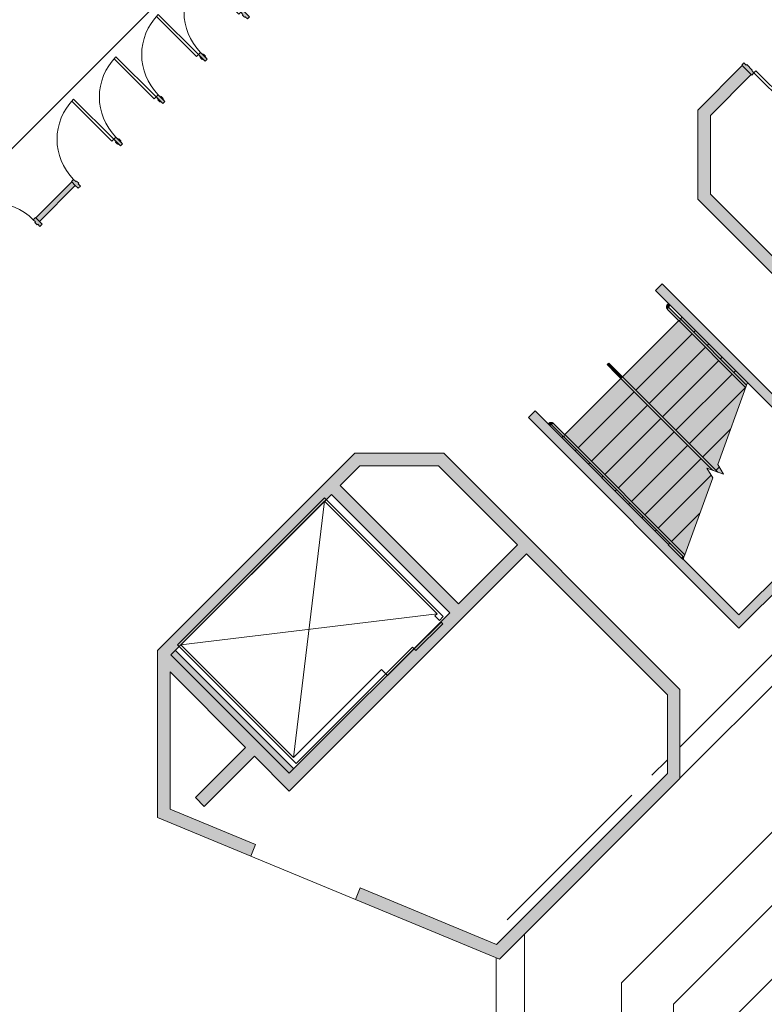
# Model space of a CAD drawing. Units: inches. Extents: x 170 to 24229, y 1099 to 7039.
# Drawn here: x 19409 to 19882, y 5363 to 5988 of the extents above; entities that cross this region are included whole.
import ezdxf

# ---------------------------------------------------------------- set-up
doc = ezdxf.new("R2010")
doc.units = ezdxf.units.IN
doc.header["$MEASUREMENT"] = 0
for name, color, linetype, lineweight in [('A-DOOR', 7, 'Continuous', 13), ('A-DOOR-FRAM', 7, 'Continuous', 13), ('A-FLOR-HRAL', 7, 'Continuous', 13), ('A-FLOR-OVHD', 7, 'Continuous', 13), ('A-GENM', 7, 'Continuous', 13)]:
    doc.layers.add(name, color=color, linetype=linetype, lineweight=lineweight)

# ---------------------------------------------------------------- blocks, each defined once
blk = doc.blocks.new('ZMM_Interior - Stud Door - Single - 3_-0_ x 7_-0_-V3-02 Floor Plan - blank')
at = {"layer": 'A-DOOR-FRAM', "lineweight": 9}
h = blk.add_hatch(color=90, dxfattribs=at)
h.paths.add_polyline_path([(20, 4.5), (18, 4.5), (18, 2.5), (17.5, 2.5), (17.5, -2.5), (18, -2.5), (18, -4.5), (20, -4.5), (20, 4)], flags=0)
h.paths.add_polyline_path([(-18, 4.5), (-20, 4.5), (-20, -4.5), (-18, -4.5), (-18, -2.5), (-17.5, -2.5), (-17.5, 2.5), (-18, 2.5)], flags=0)
at = {"layer": 'A-DOOR', "color": 254, "lineweight": 9}
for p, q in [((18, 40.5), (16.25, 40.5)), ((16.25, 40.5), (16.25, 4.5)), ((16.25, 40.5), (16.25, 4.5)), ((18, 40.5), (16.25, 40.5)), ((18, 40.5), (16.25, 40.5)), ((16.25, 40.5), (16.25, 4.5)), ((18, 40.5), (16.25, 40.5)), ((16.25, 40.5), (16.25, 4.5)), ((18, 40.5), (16.25, 40.5)), ((16.25, 40.5), (16.25, 4.5)), ((18, 4.5), (18, 40.5)), ((18, 4.5), (18, 40.5)), ((18, 4.5), (18, 40.5)), ((18, 4.5), (18, 40.5)), ((18, 4.5), (18, 40.5)), ((16.25, 4.5), (18, 4.5)), ((16.25, 4.5), (18, 4.5)), ((16.25, 4.5), (18, 4.5)), ((16.25, 4.5), (18, 4.5)), ((16.25, 4.5), (18, 4.5))]:
    blk.add_line(p, q, dxfattribs=at)
at = {"layer": 'A-DOOR', "color": 253}
for p, q in [((16.25, 40.5), (16.25, 4.5)), ((18, 4.5), (18, 40.5))]:
    blk.add_line(p, q, dxfattribs=at)
at = {"layer": 'A-DOOR', "color": 254, "lineweight": 9}
blk.add_arc((18, 4.5), 36, 90, 180, dxfattribs=at)
at = {"layer": 'A-DOOR-FRAM', "color": 253}
for p, q in [((-18, 4.5), (-20, 4.5)), ((-18, 2.5), (-18, 4.5)), ((-17.5, 2.5), (-18, 2.5)), ((-17.5, -2.5), (-17.5, 2.5)), ((18, 2.5), (17.5, 2.5)), ((17.5, 2.5), (17.5, -2.5)), ((20, 4.5), (18, 4.5)), ((18, 4.5), (18, 2.5)), ((20, 4), (20, 4.5)), ((-20, -4), (-20, -4.5)), ((-20, -4.5), (-18, -4.5)), ((-18, -4.5), (-18, -2.5)), ((-18, -2.5), (-17.5, -2.5)), ((17.5, -2.5), (18, -2.5)), ((18, -2.5), (18, -4.5)), ((18, -4.5), (20, -4.5)), ((20, -4.5), (20, -4))]:
    blk.add_line(p, q, dxfattribs=at)
blk = doc.blocks.new('Railing - 1 1_2_ Handrail-V67-02 Floor Plan - blank')
at = {"layer": 'A-FLOR-HRAL', "lineweight": 9}
for points in [[(-2.25, 11.25), (-2.22, 12.75), (-1.5, 12.72), (-1.5, 11.25), (-2.22, 11.25)], [(-0.75, 0.5), (-0.72, 10.5), (0.75, 10.5), (0.69, 0.5), (0.59, 0.5), (0.46, 0.27), (0.37, 0.15), (0.09, 0), (-0.19, 0.02), (-0.46, 0.27), (-0.65, 0.5), (-0.75, 0.5)]]:
    blk.add_hatch(color=90, dxfattribs=at).paths.add_polyline_path(points, flags=0)
h = blk.add_hatch(color=90, dxfattribs=at)
h.paths.add_polyline_path([(-1.5, 12.72), (-1.48, 12.75), (-1.43, 12.72)], flags=0)
h.paths.add_polyline_path([(-0.27, 12.33), (0.1, 12.08), (0.08, 12.06)], flags=0)
h.paths.add_polyline_path([(-0.75, 10.5), (-0.98, 11.04), (-1.39, 11.24), (-1.5, 11.28), (-1.5, 12.72), (-0.64, 12.58), (0.08, 12.06), (0.58, 11.36), (0.72, 10.5), (-0.72, 10.5), (-0.75, 10.53)], flags=0)
at = {"layer": 'A-FLOR-HRAL', "color": 254, "lineweight": 9}
for p, q in [((-1.5, 12.75), (-2.25, 12.75)), ((-2.25, 11.25), (-1.5, 11.25)), ((-0.75, 10.5), (-0.75, 0)), ((0.75, 0), (0.75, 10.5)), ((0.09, 0), (-0.09, 0))]:
    blk.add_line(p, q, dxfattribs=at)
at = {"layer": 'A-FLOR-HRAL', "color": 254, "lineweight": 9, "flags": 128}
for points in [[(0.75, 10.5), (0.75, 10.59), (0.74, 10.68), (0.73, 10.77), (0.72, 10.86), (0.71, 10.95), (0.69, 11.03), (0.66, 11.12), (0.64, 11.21), (0.61, 11.29), (0.57, 11.38), (0.54, 11.46), (0.5, 11.54), (0.45, 11.62), (0.41, 11.7), (0.36, 11.77), (0.3, 11.84), (0.25, 11.91), (0.19, 11.98), (0.13, 12.05), (0.07, 12.11), (0, 12.18), (-0.07, 12.23), (-0.14, 12.29), (-0.21, 12.34), (-0.28, 12.39), (-0.36, 12.44), (-0.44, 12.48), (-0.52, 12.53), (-0.6, 12.56), (-0.68, 12.6), (-0.77, 12.63), (-0.85, 12.66), (-0.94, 12.68), (-1.03, 12.7), (-1.12, 12.72), (-1.21, 12.73), (-1.3, 12.74), (-1.39, 12.75), (-1.48, 12.75), (-1.5, 12.75)], [(-1.5, 11.25), (-1.47, 11.25), (-1.44, 11.25), (-1.41, 11.24), (-1.38, 11.24), (-1.35, 11.24), (-1.32, 11.23), (-1.29, 11.22), (-1.26, 11.21), (-1.24, 11.2), (-1.21, 11.19), (-1.18, 11.18), (-1.15, 11.17), (-1.13, 11.15), (-1.1, 11.14), (-1.08, 11.12), (-1.05, 11.1), (-1.03, 11.08), (-1.01, 11.06), (-0.98, 11.04), (-0.96, 11.02), (-0.94, 11), (-0.92, 10.98), (-0.9, 10.95), (-0.89, 10.93), (-0.87, 10.91), (-0.85, 10.88), (-0.84, 10.85), (-0.82, 10.83), (-0.81, 10.8), (-0.8, 10.77), (-0.79, 10.74), (-0.78, 10.72), (-0.77, 10.69), (-0.77, 10.66), (-0.76, 10.63), (-0.76, 10.6), (-0.75, 10.57), (-0.75, 10.54), (-0.75, 10.51), (-0.75, 10.5)]]:
    blk.add_lwpolyline(points, dxfattribs=at)
blk = doc.blocks.new('Railing - Railing-1618007-02 Floor Plan - blank')
at = {"layer": 'A-FLOR-HRAL', "lineweight": 9}
blk.add_hatch(color=90, dxfattribs=at).paths.add_polyline_path([(6670.33, 5754.16), (6670.9, 5755.72), (6628.87, 5797.75), (6628.75, 5797.64), (6628.83, 5797.38), (6628.83, 5797.12), (6628.75, 5796.93), (6628.53, 5796.74), (6628.17, 5796.73), (6627.88, 5796.77), (6627.8, 5796.69), (6648.56, 5775.94)], flags=0)
at = {"layer": 'A-FLOR-HRAL', "color": 254, "lineweight": 9}
for p, q in [((6627.8, 5796.69), (6627.96, 5796.84)), ((6627.8, 5796.69), (6670.33, 5754.16)), ((6628.7, 5797.59), (6628.87, 5797.75)), ((6628.87, 5797.75), (6670.9, 5755.72)), ((6670.33, 5754.16), (6670.9, 5755.72))]:
    blk.add_line(p, q, dxfattribs=at)
at = {"extrusion": (0, 0, -1), "zscale": -1, "rotation": 314.9999999999999}
blk.add_blockref('Railing - 1 1_2_ Handrail-V67-02 Floor Plan - blank', (-6628.69, 5796.87), dxfattribs=at)
blk = doc.blocks.new('Railing - 1 1_2_ Handrail-1596924-02 Floor Plan - blank')
at = {"layer": 'A-FLOR-HRAL', "lineweight": 9}
for points in [[(-1.5, 11.25), (-1.53, 12.75), (-1.93, 12.72), (-1.93, 11.25), (-1.6, 11.25)], [(0.75, 0.5), (0.72, 10.5), (-0.75, 10.47), (-0.72, 0.5), (-0.59, 0.5), (-0.46, 0.27), (-0.37, 0.15), (-0.09, 0), (0.19, 0.02), (0.46, 0.27), (0.65, 0.5), (0.73, 0.5)], [(0.33, 11.73), (0.1, 12.08), (0.3, 11.78)]]:
    blk.add_hatch(color=90, dxfattribs=at).paths.add_polyline_path(points, flags=0)
h = blk.add_hatch(color=90, dxfattribs=at)
h.paths.add_polyline_path([(0.33, 11.73), (0.09, 12.09), (0.08, 12.06)], flags=0)
h.paths.add_polyline_path([(0.72, 10.5), (0.58, 11.36), (0.08, 12.06), (-0.64, 12.58), (-1.5, 12.72), (-1.5, 11.28), (-1.46, 11.23), (-0.97, 11.03), (-0.76, 10.61), (-0.72, 10.5), (0.65, 10.5)], flags=0)
at = {"layer": 'A-FLOR-HRAL', "color": 254, "lineweight": 9}
for p, q in [((-1.5, 12.75), (-1.93, 12.75)), ((-1.93, 11.25), (-1.5, 11.25)), ((-0.75, 10.5), (-0.75, 0)), ((0.75, 0), (0.75, 10.5)), ((0.09, 0), (-0.09, 0))]:
    blk.add_line(p, q, dxfattribs=at)
at = {"layer": 'A-FLOR-HRAL', "color": 254, "lineweight": 9, "flags": 128}
for points in [[(0.75, 10.5), (0.75, 10.59), (0.74, 10.68), (0.73, 10.77), (0.72, 10.86), (0.71, 10.95), (0.69, 11.03), (0.66, 11.12), (0.64, 11.21), (0.61, 11.29), (0.57, 11.38), (0.54, 11.46), (0.5, 11.54), (0.45, 11.62), (0.41, 11.7), (0.36, 11.77), (0.3, 11.84), (0.25, 11.91), (0.19, 11.98), (0.13, 12.05), (0.07, 12.11), (0, 12.18), (-0.07, 12.23), (-0.14, 12.29), (-0.21, 12.34), (-0.28, 12.39), (-0.36, 12.44), (-0.44, 12.48), (-0.52, 12.53), (-0.6, 12.56), (-0.68, 12.6), (-0.77, 12.63), (-0.85, 12.66), (-0.94, 12.68), (-1.03, 12.7), (-1.12, 12.72), (-1.21, 12.73), (-1.3, 12.74), (-1.39, 12.75), (-1.48, 12.75), (-1.5, 12.75)], [(-1.5, 11.25), (-1.47, 11.25), (-1.44, 11.25), (-1.41, 11.24), (-1.38, 11.24), (-1.35, 11.24), (-1.32, 11.23), (-1.29, 11.22), (-1.26, 11.21), (-1.24, 11.2), (-1.21, 11.19), (-1.18, 11.18), (-1.15, 11.17), (-1.13, 11.15), (-1.1, 11.14), (-1.08, 11.12), (-1.05, 11.1), (-1.03, 11.08), (-1.01, 11.06), (-0.98, 11.04), (-0.96, 11.02), (-0.94, 11), (-0.92, 10.98), (-0.9, 10.95), (-0.89, 10.93), (-0.87, 10.91), (-0.85, 10.88), (-0.84, 10.85), (-0.82, 10.83), (-0.81, 10.8), (-0.8, 10.77), (-0.79, 10.74), (-0.78, 10.72), (-0.77, 10.69), (-0.77, 10.66), (-0.76, 10.63), (-0.76, 10.6), (-0.75, 10.57), (-0.75, 10.54), (-0.75, 10.51), (-0.75, 10.5)]]:
    blk.add_lwpolyline(points, dxfattribs=at)
blk = doc.blocks.new('Railing - Railing-1618011-02 Floor Plan - blank')
at = {"layer": 'A-FLOR-HRAL', "lineweight": 9}
blk.add_hatch(color=90, dxfattribs=at).paths.add_polyline_path([(6631.15, 5646.51), (6631.72, 5648.07), (6555.45, 5724.33), (6555.34, 5724.22), (6555.41, 5723.97), (6555.41, 5723.7), (6555.34, 5723.52), (6555.12, 5723.33), (6554.76, 5723.31), (6554.47, 5723.35), (6554.39, 5723.27), (6630.21, 5647.46)], flags=0)
at = {"layer": 'A-FLOR-HRAL', "color": 254, "lineweight": 9}
for p, q in [((6554.39, 5723.27), (6554.55, 5723.43)), ((6554.39, 5723.27), (6631.15, 5646.51)), ((6555.3, 5724.18), (6555.45, 5724.33)), ((6555.45, 5724.33), (6631.72, 5648.07)), ((6631.15, 5646.51), (6631.72, 5648.07))]:
    blk.add_line(p, q, dxfattribs=at)
at = {"rotation": 45.00000000000011}
blk.add_blockref('Railing - 1 1_2_ Handrail-1596924-02 Floor Plan - blank', (6555.27, 5723.45), dxfattribs=at)
blk = doc.blocks.new('Railing - 1_-V77-02 Floor Plan - blank')
at = {"layer": 'A-FLOR-HRAL', "lineweight": 9}
for points in [[(0, 8), (0, 12.75), (-0.19, 12.72), (-0.37, 12.65), (-0.53, 12.53), (-0.65, 12.38), (-0.74, 11.96), (-0.75, 10.86), (-0.72, 8), (-0.19, 8)], [(0.75, 8), (0.67, 12.27), (0.65, 12.38), (0.53, 12.53), (0.23, 12.71), (0.1, 12.74), (0, 12.75), (0, 8), (0.72, 8)], [(0, 0), (0, 8), (-0.75, 8), (-0.72, 0), (-0.09, 0)], [(0.75, 0), (0.72, 8), (0, 8), (0, 0), (0.72, 0)]]:
    blk.add_hatch(color=90, dxfattribs=at).paths.add_polyline_path(points, flags=0)
at = {"layer": 'A-FLOR-HRAL', "color": 254, "lineweight": 9}
for p, q in [((-0.75, 8), (-0.75, 0)), ((0.75, 0), (0.75, 8)), ((0, 0), (-0.09, 0)), ((0.09, 0), (0, 0))]:
    blk.add_line(p, q, dxfattribs=at)
at = {"layer": 'A-FLOR-HRAL', "color": 254, "lineweight": 9, "flags": 128}
for points in [[(-0.75, 12), (-0.75, 12.03), (-0.75, 12.06), (-0.74, 12.09), (-0.74, 12.12), (-0.74, 12.15), (-0.73, 12.18), (-0.72, 12.21), (-0.71, 12.24), (-0.7, 12.26), (-0.69, 12.29), (-0.68, 12.32), (-0.67, 12.35)], [(-0.75, 12), (-0.75, 12), (-0.75, 11.99), (-0.75, 11.97), (-0.75, 11.95), (-0.75, 11.92), (-0.75, 11.89), (-0.75, 11.84), (-0.75, 11.8), (-0.75, 11.74), (-0.75, 11.68), (-0.75, 11.62), (-0.75, 11.55), (-0.75, 11.47), (-0.75, 11.39), (-0.75, 11.3), (-0.75, 11.21), (-0.75, 11.11), (-0.75, 11.01), (-0.75, 10.9), (-0.75, 10.79), (-0.75, 10.67), (-0.75, 10.55), (-0.75, 10.42), (-0.75, 10.29), (-0.75, 10.16), (-0.75, 10.02), (-0.75, 9.89), (-0.75, 9.74), (-0.75, 9.6), (-0.75, 9.45), (-0.75, 9.3), (-0.75, 9.15), (-0.75, 8.99), (-0.75, 8.84), (-0.75, 8.68), (-0.75, 8.52), (-0.75, 8.36), (-0.75, 8.2), (-0.75, 8.04), (-0.75, 8)], [(-0.75, 11.53), (-0.75, 11.6), (-0.75, 11.67), (-0.75, 11.73), (-0.75, 11.78), (-0.75, 11.83), (-0.75, 11.87), (-0.75, 11.91), (-0.75, 11.94), (-0.75, 11.97), (-0.75, 11.98), (-0.75, 11.99), (-0.75, 12), (-0.75, 12)], [(-0.75, 8), (-0.75, 8.16), (-0.75, 8.32), (-0.75, 8.48), (-0.75, 8.64), (-0.75, 8.79), (-0.75, 8.95), (-0.75, 9.11), (-0.75, 9.26), (-0.75, 9.41), (-0.75, 9.56), (-0.75, 9.7), (-0.75, 9.85), (-0.75, 9.94)], [(0.66, 12.35), (0.68, 12.33), (0.69, 12.3), (0.7, 12.27), (0.71, 12.24), (0.72, 12.22), (0.73, 12.19), (0.73, 12.16), (0.74, 12.13), (0.74, 12.1), (0.75, 12.07), (0.75, 12.04), (0.75, 12.01), (0.75, 12)], [(0.75, 8), (0.75, 8.16), (0.75, 8.32), (0.75, 8.48), (0.75, 8.64), (0.75, 8.79), (0.75, 8.95), (0.75, 9.11), (0.75, 9.26), (0.75, 9.41), (0.75, 9.56), (0.75, 9.7), (0.75, 9.85), (0.75, 9.99), (0.75, 10.12), (0.75, 10.26), (0.75, 10.39), (0.75, 10.52), (0.75, 10.64), (0.75, 10.76), (0.75, 10.87), (0.75, 10.98), (0.75, 11.08), (0.75, 11.18), (0.75, 11.28), (0.75, 11.37), (0.75, 11.45), (0.75, 11.53), (0.75, 11.6), (0.75, 11.67), (0.75, 11.73), (0.75, 11.78), (0.75, 11.83), (0.75, 11.87), (0.75, 11.91), (0.75, 11.94), (0.75, 11.97), (0.75, 11.98), (0.75, 11.99), (0.75, 12), (0.75, 12)], [(0.75, 12), (0.75, 12), (0.75, 11.99), (0.75, 11.97), (0.75, 11.95), (0.75, 11.92), (0.75, 11.89), (0.75, 11.84), (0.75, 11.8), (0.75, 11.74), (0.75, 11.68), (0.75, 11.62), (0.75, 11.55), (0.75, 11.47), (0.75, 11.39), (0.75, 11.3), (0.75, 11.21), (0.75, 11.11), (0.75, 11.01), (0.75, 10.9), (0.75, 10.79), (0.75, 10.67), (0.75, 10.55), (0.75, 10.42), (0.75, 10.29), (0.75, 10.16), (0.75, 10.02), (0.75, 9.89), (0.75, 9.74), (0.75, 9.6), (0.75, 9.45), (0.75, 9.3), (0.75, 9.15), (0.75, 8.99), (0.75, 8.84), (0.75, 8.68), (0.75, 8.52), (0.75, 8.36), (0.75, 8.2), (0.75, 8.04)]]:
    blk.add_lwpolyline(points, dxfattribs=at)
blk = doc.blocks.new('Railing - Railing-1618623-02 Floor Plan - blank')
at = {"layer": 'A-FLOR-HRAL', "lineweight": 9}
blk.add_hatch(color=90, dxfattribs=at).paths.add_polyline_path([(6652.69, 5700.51), (6592.16, 5761.04), (6591.1, 5759.98), (6649.36, 5701.72)], flags=0)
blk.add_hatch(color=90, dxfattribs=at).paths.add_polyline_path([(6652.69, 5700.51), (6592.16, 5761.04), (6591.1, 5759.98), (6649.36, 5701.72)], flags=0)
at = {"layer": 'A-FLOR-HRAL', "color": 254, "lineweight": 9}
for p, q in [((6591.1, 5759.98), (6592.16, 5761.04)), ((6591.1, 5759.98), (6649.36, 5701.72)), ((6592.16, 5761.04), (6652.69, 5700.51)), ((6649.36, 5701.72), (6652.69, 5700.51)), ((6649.36, 5701.72), (6652.69, 5700.51))]:
    blk.add_line(p, q, dxfattribs=at)
at = {"rotation": 44.99999999999929}
blk.add_blockref('Railing - 1_-V77-02 Floor Plan - blank', (6591.63, 5760.51), dxfattribs=at)
blk = doc.blocks.new('SE-Elevator - Type 2-1532536-02 Floor Plan - blank')
at = {"layer": 'A-GENM', "color": 253}
for p, q in [((-66, 67.5), (66, 67.5)), ((-66, -39), (-66, 67.5)), ((-64.5, -35), (-64.5, 66)), ((-64.5, 66), (64.5, 66)), ((64.5, 66), (64.5, -35)), ((66, 67.5), (66, -39)), ((14.5, -35), (-64.5, -35)), ((14.5, -35), (14.5, -39)), ((62.5, -35), (62.5, -39)), ((64.5, -35), (62.5, -35)), ((14.5, -39), (-66, -39)), ((66, -39), (62.5, -39))]:
    blk.add_line(p, q, dxfattribs=at)
at = {"layer": 'A-GENM', "color": 254, "lineweight": 9}
for p, q in [((-64.5, -35), (64.5, 66)), ((-64.5, 66), (64.5, -35)), ((14.5, -39), (14.5, -40.5)), ((38.5, -39), (14.5, -39)), ((14.5, -40.5), (38.5, -40.5)), ((38.5, -40.5), (38.5, -39)), ((38.5, -42), (38.5, -40.5)), ((38.5, -40.5), (62.5, -40.5)), ((62.5, -42), (38.5, -42)), ((62.5, -40.5), (62.5, -42))]:
    blk.add_line(p, q, dxfattribs=at)
blk = doc.blocks.new('ZMM_Interior - Masonry Door - Single - 3_-0_ x 7_-0_ STEEL-V85-02 Floor Plan - blank')
at = {"layer": 'A-DOOR-FRAM', "lineweight": 9}
h = blk.add_hatch(color=90, dxfattribs=at)
h.paths.add_polyline_path([(-20, -4.125), (-18, -4.125), (-18, -2.125), (-17.5, -2.125), (-17.5, -0.125), (-18, -0.125), (-18, 1.875), (-20, 1.875)], flags=0)
h.paths.add_polyline_path([(18, -4.125), (20, -4.125), (20, 1.875), (18, 1.875), (18, -0.125), (17.5, -0.125), (17.5, -2.125), (18, -2.125)], flags=0)
at = {"layer": 'A-DOOR', "color": 254, "lineweight": 9}
for p, q in [((16.25, 37.875), (16.25, 1.875)), ((18, 37.875), (16.25, 37.875)), ((18, 1.875), (18, 37.875)), ((16.25, 1.875), (18, 1.875))]:
    blk.add_line(p, q, dxfattribs=at)
blk.add_arc((18, 1.875), 36, 90, 180, dxfattribs=at)
at = {"layer": 'A-DOOR-FRAM', "color": 253}
for p, q in [((-18, 1.875), (-20, 1.875)), ((-20, 1.875), (-20, -4.125)), ((-18, -0.125), (-18, 1.875)), ((20, 1.875), (18, 1.875)), ((18, 1.875), (18, -0.125)), ((20, -4.125), (20, 1.875)), ((-20, -4.125), (-18, -4.125)), ((-17.5, -0.125), (-18, -0.125)), ((-18, -4.125), (-18, -2.125)), ((-18, -2.125), (-17.5, -2.125)), ((-17.5, -2.125), (-17.5, -0.125)), ((18, -0.125), (17.5, -0.125)), ((17.5, -0.125), (17.5, -2.125)), ((17.5, -2.125), (18, -2.125)), ((18, -2.125), (18, -4.125)), ((18, -4.125), (20, -4.125))]:
    blk.add_line(p, q, dxfattribs=at)
blk = doc.blocks.new('ZMM_Interior - Masonry Door - Single - 3_-0_ x 7_-0_ STEEL-V86-02 Floor Plan - blank')
at = {"layer": 'A-DOOR-FRAM', "lineweight": 9}
h = blk.add_hatch(color=90, dxfattribs=at)
h.paths.add_polyline_path([(-20, -4.125), (-18, -4.125), (-18, -2.125), (-17.5, -2.125), (-17.5, -0.125), (-18, -0.125), (-18, 1.875), (-20, 1.875), (-20, -1.625)], flags=0)
h.paths.add_polyline_path([(18, -4.125), (20, -4.125), (20, 1.875), (18, 1.875), (18, -0.125), (17.5, -0.125), (17.5, -2.125), (18, -2.125), (18, -3.132)], flags=0)
at = {"layer": 'A-DOOR', "color": 254, "lineweight": 9}
for p, q in [((16.25, 37.875), (16.25, 1.875)), ((18, 37.875), (16.25, 37.875)), ((18, 1.875), (18, 37.875)), ((16.25, 1.875), (18, 1.875))]:
    blk.add_line(p, q, dxfattribs=at)
blk.add_arc((18, 1.875), 36, 90, 180, dxfattribs=at)
at = {"layer": 'A-DOOR-FRAM', "color": 253}
for p, q in [((-18, 1.875), (-20, 1.875)), ((-20, 1.875), (-20, 1.625)), ((-18, -0.125), (-18, 1.875)), ((20, 1.875), (18, 1.875)), ((18, 1.875), (18, -0.125)), ((20, -4.125), (20, 1.875)), ((-20, -1.625), (-20, -4.125)), ((-20, -4.125), (-18, -4.125)), ((-17.5, -0.125), (-18, -0.125)), ((-18, -4.125), (-18, -2.125)), ((-18, -2.125), (-17.5, -2.125)), ((-17.5, -2.125), (-17.5, -0.125)), ((18, -0.125), (17.5, -0.125)), ((17.5, -0.125), (17.5, -2.125)), ((17.5, -2.125), (18, -2.125)), ((18, -2.125), (18, -4.125)), ((18, -4.125), (20, -4.125))]:
    blk.add_line(p, q, dxfattribs=at)
blk = doc.blocks.new('ZMM_Interior - Masonry Door - Single - 3_-0_ x 7_-0_ STEEL-V88-02 Floor Plan - blank')
at = {"layer": 'A-DOOR-FRAM', "lineweight": 9}
h = blk.add_hatch(color=90, dxfattribs=at)
h.paths.add_polyline_path([(20, 4.125), (18, 4.125), (18, 2.125), (17.5, 2.125), (17.5, 0.125), (18, 0.125), (18, -1.875), (20, -1.875)], flags=0)
h.paths.add_polyline_path([(-18, 4.125), (-20, 4.125), (-20, -1.875), (-18, -1.875), (-18, 0.125), (-17.5, 0.125), (-17.5, 2.125), (-18, 2.125)], flags=0)
at = {"layer": 'A-DOOR', "color": 254, "lineweight": 9}
for p, q in [((16.25, -37.875), (16.25, -1.875)), ((16.25, -1.875), (18, -1.875)), ((18, -1.875), (18, -37.875)), ((18, -37.875), (16.25, -37.875))]:
    blk.add_line(p, q, dxfattribs=at)
blk.add_arc((18, -1.875), 36, 180, 270, dxfattribs=at)
at = {"layer": 'A-DOOR-FRAM', "color": 253}
for p, q in [((-20, 1.625), (-20, 4.125)), ((-20, 4.125), (-18, 4.125)), ((-18, 4.125), (-18, 2.125)), ((-18, 2.125), (-17.5, 2.125)), ((-18, 0.125), (-18, -1.875)), ((-17.5, 0.125), (-18, 0.125)), ((-17.5, 2.125), (-17.5, 0.125)), ((17.5, 2.125), (18, 2.125)), ((17.5, 0.125), (17.5, 2.125)), ((18, 0.125), (17.5, 0.125)), ((18, 2.125), (18, 4.125)), ((18, 4.125), (20, 4.125)), ((18, -1.875), (18, 0.125)), ((20, 4.125), (20, -1.875)), ((-20, -1.875), (-20, -1.625)), ((-18, -1.875), (-20, -1.875)), ((20, -1.875), (18, -1.875))]:
    blk.add_line(p, q, dxfattribs=at)

msp = doc.modelspace()

# ---------------------------------------------------------------- hatches: boundary and pattern name
at = {"layer": 'A-FLOR-OVHD', "lineweight": 5}
h = msp.add_hatch(color=10, dxfattribs=at)
h.paths.add_polyline_path([(19188.1731, 5625.83368), (19205.57683, 5643.23741), (19203.27873, 5645.53551), (19188.1731, 5630.42988), (19188.1731, 5627.77929)], flags=0)
h.paths.add_polyline_path([(19276.28751, 5713.94809), (19286.187, 5723.84759), (19283.8889, 5726.14568), (19273.98941, 5716.24619)], flags=0)
h.paths.add_polyline_path([(19421.9515, 5859.61209), (19444.73858, 5882.39917), (19442.44049, 5884.69727), (19419.65341, 5861.91019), (19420.09715, 5861.46644)], flags=0)
h.paths.add_polyline_path([(19661.11326, 6098.77385), (20421.39057, 6859.05116), (20416.79438, 6859.05116), (19658.81516, 6101.07194)], flags=0)
at = {"layer": 'A-FLOR-OVHD'}
h = msp.add_hatch(color=50, dxfattribs=at)
h.paths.add_polyline_path([(19839.9184, 5918.92516), (19873.85953, 5952.86628), (19868.20267, 5958.52314), (19839.9184, 5930.23887)], flags=0)
h.paths.add_polyline_path([(19902.1438, 5981.15055), (20054.87886, 6133.88562), (20049.22201, 6139.54247), (19896.48694, 5986.80741)], flags=0)
for points in [[(19847.9184, 5865.67032), (19847.9184, 5926.92516), (19839.9184, 5918.92516), (19839.9184, 5873.67032)], [(19989.11793, 5724.47079), (20000.43164, 5724.47079), (19847.9184, 5876.98403), (19847.9184, 5865.67032), (19898.85971, 5814.72901)], [(19942.44888, 5686.28703), (19946.69152, 5690.52967), (19817.27544, 5819.94576), (19813.03279, 5815.70312), (19928.22818, 5700.50773)], [(19866.08135, 5601.43421), (19870.32399, 5605.67685), (19830.70752, 5645.29332), (19830.5854, 5644.95778), (19821.21194, 5654.33123), (19821.44078, 5654.56007), (19736.66526, 5739.33558), (19732.42262, 5735.09294), (19839.73628, 5627.77929)], [(19504.94859, 5583.95535), (19633.44322, 5712.44998), (19622.12951, 5712.44998), (19504.94859, 5595.26905)], [(19686.69805, 5704.44998), (19678.69805, 5712.44998), (19633.44322, 5712.44998), (19625.44322, 5704.44998), (19675.38435, 5704.44998)], [(19828.60469, 5551.22963), (19828.60469, 5562.54334), (19686.69805, 5704.44998), (19675.38435, 5704.44998), (19820.60469, 5559.22963)], [(19682.41037, 5611.15693), (19688.06722, 5616.81379), (19612.93712, 5691.94388), (19607.28027, 5686.28703), (19665.78801, 5627.77929)], [(19870.32399, 5605.67685), (19950.93417, 5686.28703), (19946.69152, 5690.52967), (19866.08135, 5609.91949)], [(19580.58699, 5498.01985), (19731.20073, 5648.63359), (19725.54388, 5654.29044), (19574.93013, 5503.6767)], [(19504.94859, 5486.56424), (19504.94859, 5595.26905), (19496.94859, 5587.26905), (19496.94859, 5489.87843)], [(19574.93013, 5503.6767), (19580.58699, 5509.33355), (19505.45689, 5584.46365), (19504.94859, 5583.95535), (19504.94859, 5573.65824), (19558.4899, 5520.11693)], [(19820.60469, 5497.9748), (19828.60469, 5505.9748), (19828.60469, 5551.22963), (19820.60469, 5559.22963), (19820.60469, 5509.28851)], [(19526.58863, 5488.21566), (19558.4899, 5520.11693), (19552.83305, 5525.77379), (19520.93177, 5493.87251)], [(19713.95081, 5391.32092), (19820.60469, 5497.9748), (19820.60469, 5509.28851), (19705.95115, 5394.63496)], [(19556.07563, 5456.72436), (19559.13748, 5464.11524), (19496.94859, 5489.87843), (19496.94859, 5481.21911)], [(19705.95115, 5394.63496), (19712.07395, 5400.75777), (19625.6554, 5436.55865), (19622.59356, 5429.16777)]]:
    msp.add_hatch(color=50, dxfattribs=at).paths.add_polyline_path(points, flags=0)
at = {"layer": 'A-FLOR-OVHD', "lineweight": 5}
h = msp.add_hatch(color=10, dxfattribs=at)
h.paths.add_polyline_path([(19762.04381, 5713.95704), (19762.87563, 5714.78886), (19754.39035, 5723.27414), (19753.55853, 5722.44232), (19761.81497, 5714.18588)], flags=0)
h.paths.add_polyline_path([(19763.93629, 5715.84952), (19799.58283, 5751.49606), (19791.09754, 5759.98134), (19755.45101, 5724.3348), (19761.81497, 5717.97084)], flags=0)
h.paths.add_polyline_path([(19800.64349, 5752.55672), (19836.29002, 5788.20325), (19827.80474, 5796.68853), (19792.17627, 5761.02393), (19792.33498, 5760.86522)], flags=0)
h.paths.add_polyline_path([(19837.35068, 5789.26391), (19838.41134, 5790.32457), (19829.92606, 5798.80985), (19828.8654, 5797.74919), (19836.29002, 5790.32457)], flags=0)
h = msp.add_hatch(color=10, dxfattribs=at)
h.paths.add_polyline_path([(19770.52909, 5705.47176), (19771.36091, 5706.30358), (19762.87563, 5714.78886), (19762.04381, 5713.95704), (19770.30025, 5705.70059)], flags=0)
h.paths.add_polyline_path([(19772.42157, 5707.36424), (19808.06811, 5743.01077), (19799.58283, 5751.49606), (19763.93629, 5715.84952), (19770.30025, 5709.48556)], flags=0)
h.paths.add_polyline_path([(19809.12877, 5744.07143), (19844.7753, 5779.71797), (19836.29002, 5788.20325), (19800.64349, 5752.55672), (19803.92694, 5749.27326)], flags=0)
h.paths.add_polyline_path([(19845.83596, 5780.77863), (19846.89662, 5781.83929), (19838.41134, 5790.32457), (19837.35068, 5789.26391), (19844.7753, 5781.83929)], flags=0)
h = msp.add_hatch(color=10, dxfattribs=at)
h.paths.add_polyline_path([(19779.01437, 5696.98647), (19779.84619, 5697.8183), (19771.36091, 5706.30358), (19770.52909, 5705.47176), (19778.78553, 5697.21531)], flags=0)
h.paths.add_polyline_path([(19780.90685, 5698.87896), (19816.55339, 5734.52549), (19808.06811, 5743.01077), (19772.42157, 5707.36424), (19778.78553, 5701.00028)], flags=0)
h.paths.add_polyline_path([(19817.61405, 5735.58615), (19853.26058, 5771.23269), (19844.7753, 5779.71797), (19809.12877, 5744.07143)], flags=0)
h.paths.add_polyline_path([(19854.32124, 5772.29335), (19855.3819, 5773.35401), (19846.89662, 5781.83929), (19845.83596, 5780.77863), (19853.26058, 5773.35401)], flags=0)
h = msp.add_hatch(color=10, dxfattribs=at)
h.paths.add_polyline_path([(19787.49965, 5688.50119), (19788.33148, 5689.33302), (19779.84619, 5697.8183), (19779.01437, 5696.98647), (19787.27081, 5688.73003)], flags=0)
h.paths.add_polyline_path([(19789.39214, 5690.39368), (19825.03867, 5726.04021), (19816.55339, 5734.52549), (19780.90685, 5698.87896), (19787.27081, 5692.515)], flags=0)
h.paths.add_polyline_path([(19826.09933, 5727.10087), (19861.74586, 5762.74741), (19853.26058, 5771.23269), (19817.61405, 5735.58615)], flags=0)
h.paths.add_polyline_path([(19862.80652, 5763.80807), (19863.86718, 5764.86873), (19855.3819, 5773.35401), (19854.32124, 5772.29335), (19861.74586, 5764.86873)], flags=0)
h = msp.add_hatch(color=10, dxfattribs=at)
h.paths.add_polyline_path([(19795.98493, 5680.01591), (19796.81676, 5680.84773), (19788.33148, 5689.33302), (19787.52565, 5688.4752), (19795.7561, 5680.24475)], flags=0)
h.paths.add_polyline_path([(19797.87742, 5681.9084), (19833.52395, 5717.55493), (19825.03867, 5726.04021), (19789.39214, 5690.39368), (19795.7561, 5684.02972)], flags=0)
h.paths.add_polyline_path([(19834.58461, 5718.61559), (19870.20654, 5754.28673), (19861.74586, 5762.74741), (19826.09933, 5727.10087), (19831.71753, 5721.48267)], flags=0)
h.paths.add_polyline_path([(19870.89823, 5755.71636), (19871.46429, 5757.27162), (19863.86718, 5764.86873), (19862.80652, 5763.80807), (19870.44777, 5756.16682)], flags=0)
h = msp.add_hatch(color=10, dxfattribs=at)
h.paths.add_polyline_path([(19804.47022, 5671.53063), (19805.30204, 5672.36245), (19796.81676, 5680.84773), (19795.98493, 5680.01591), (19804.24138, 5671.75947)], flags=0)
h.paths.add_polyline_path([(19806.3627, 5673.42311), (19842.00923, 5709.06965), (19833.52395, 5717.55493), (19797.87742, 5681.9084), (19805.35314, 5674.43267)], flags=0)
h.paths.add_polyline_path([(19843.06989, 5710.13031), (19860.73631, 5727.79672), (19870.33216, 5754.16111), (19870.23115, 5754.26212), (19834.58461, 5718.61559)], flags=0)
h = msp.add_hatch(color=10, dxfattribs=at)
h.paths.add_polyline_path([(19812.9555, 5663.04535), (19813.78732, 5663.87717), (19805.30204, 5672.36245), (19804.50072, 5671.50013), (19812.72666, 5663.27419)], flags=0)
h.paths.add_polyline_path([(19814.84798, 5664.93783), (19848.46781, 5698.55766), (19845.73907, 5703.03856), (19849.35722, 5701.72166), (19842.00923, 5709.06965), (19806.3627, 5673.42311), (19812.72666, 5667.05915)], flags=0)
h.paths.add_polyline_path([(19851.55517, 5701.64503), (19853.58188, 5703.67173), (19852.56393, 5705.34331), (19860.73631, 5727.79672), (19843.06989, 5710.13031), (19851.30788, 5701.89232)], flags=0)
h = msp.add_hatch(color=10, dxfattribs=at)
h.paths.add_polyline_path([(19821.44078, 5654.56007), (19822.2726, 5655.39189), (19813.78732, 5663.87717), (19812.9555, 5663.04535), (19821.21194, 5654.78891)], flags=0)
h.paths.add_polyline_path([(19823.33326, 5656.45255), (19841.31338, 5674.43267), (19849.48575, 5696.88608), (19848.46781, 5698.55766), (19814.84798, 5664.93783), (19821.21194, 5658.57387)], flags=0)
h.paths.add_polyline_path([(19856.31061, 5699.19083), (19853.58188, 5703.67173), (19851.55517, 5701.64503), (19852.69247, 5700.50773)], flags=0)
h = msp.add_hatch(color=10, dxfattribs=at)
h.paths.add_polyline_path([(19829.69722, 5645.84595), (19830.75788, 5646.90661), (19822.2726, 5655.39189), (19821.21194, 5654.33123), (19829.03014, 5646.51303)], flags=0)
h.paths.add_polyline_path([(19831.71753, 5648.06828), (19841.31338, 5674.43267), (19823.33326, 5656.45255), (19830.20877, 5649.57704)], flags=0)
for points in [[(19830.5854, 5644.95778), (19831.15146, 5646.51303), (19830.75788, 5646.90661), (19829.69722, 5645.84595), (19830.20877, 5645.3344)], [(19580.58699, 5509.33355), (19583.41542, 5512.16198), (19508.28532, 5587.29208), (19505.45689, 5584.46365), (19574.93013, 5514.99041)]]:
    msp.add_hatch(color=10, dxfattribs=at).paths.add_polyline_path(points, flags=0)

# ---------------------------------------------------------------- linework, layer by layer
at = {"layer": 'A-FLOR-OVHD', "color": 254, "lineweight": 9}
for p, q in [((20668.09449, 6253.0193), (19791.4954, 5376.42021)), ((20681.76354, 6220.0193), (19824.4954, 5362.75116)), ((19147.47585, 5648.84609), (19658.45257, 6159.82281)), ((19827.80474, 5796.68853), (19792.1582, 5761.042)), ((19829.92606, 5798.80985), (19828.8654, 5797.74919)), ((19836.29002, 5788.20325), (19800.64349, 5752.55672)), ((19838.41134, 5790.32457), (19837.35068, 5789.26391)), ((19846.89662, 5781.83929), (19845.83596, 5780.77863)), ((19844.7753, 5779.71797), (19809.12877, 5744.07143)), ((19853.26058, 5771.23269), (19817.61405, 5735.58615)), ((19855.3819, 5773.35401), (19854.32124, 5772.29335)), ((19861.74586, 5762.74741), (19826.09933, 5727.10087)), ((19863.86718, 5764.86873), (19862.80652, 5763.80807)), ((19791.09754, 5759.98134), (19755.45101, 5724.3348)), ((19852.56393, 5705.34331), (19871.46429, 5757.27162)), ((19799.58283, 5751.49606), (19763.93629, 5715.84952)), ((19870.23115, 5754.26212), (19834.58461, 5718.61559)), ((19808.06811, 5743.01077), (19772.42157, 5707.36424)), ((19816.55339, 5734.52549), (19780.90685, 5698.87896)), ((19825.03867, 5726.04021), (19789.39214, 5690.39368)), ((19828.60469, 5525.95948), (20027.116, 5724.47079)), ((20046.88907, 5724.47079), (19828.60469, 5506.18641)), ((19860.73631, 5727.79672), (19843.06989, 5710.13031)), ((19754.39035, 5723.27414), (19753.55853, 5722.44232)), ((19762.87563, 5714.78886), (19762.04381, 5713.95704)), ((19833.52395, 5717.55493), (19797.87742, 5681.9084)), ((19771.36091, 5706.30358), (19770.52909, 5705.47176)), ((19842.00923, 5709.06965), (19806.3627, 5673.42311)), ((19845.73907, 5703.03856), (19856.31061, 5699.19083)), ((19849.48575, 5696.88608), (19845.73907, 5703.03856)), ((19853.58188, 5703.67173), (19851.55517, 5701.64503)), ((19856.31061, 5699.19083), (19852.56393, 5705.34331)), ((19779.84619, 5697.8183), (19779.01437, 5696.98647)), ((19848.46781, 5698.55766), (19814.84798, 5664.93783)), ((19831.71753, 5648.06828), (19849.48575, 5696.88608)), ((19788.33148, 5689.33302), (19787.49965, 5688.50119)), ((19796.81676, 5680.84773), (19795.98493, 5680.01591)), ((19841.31338, 5674.43267), (19823.33326, 5656.45255)), ((19805.30204, 5672.36245), (19804.47022, 5671.53063)), ((20177.32698, 5668.91369), (19857.4954, 5349.08211)), ((19813.78732, 5663.87717), (19812.9555, 5663.04535)), ((19822.2726, 5655.39189), (19821.21194, 5654.33123)), ((19821.21194, 5654.33123), (19829.69722, 5645.84595)), ((19830.75788, 5646.90661), (19829.69722, 5645.84595)), ((19829.69722, 5645.84595), (19830.5854, 5644.95778)), ((19830.5854, 5644.95778), (19831.15146, 5646.51303)), ((19508.28532, 5587.29208), (19583.41542, 5512.16198)), ((19810.83418, 5508.18896), (19820.60469, 5517.95948)), ((19718.86138, 5416.21617), (19798.10625, 5495.46104)), ((19556.07563, 5456.72436), (19622.59356, 5429.16777)), ((19729.94859, 5407.31869), (19729.94859, 5285.65442)), ((19711.9954, 5303.60762), (19711.9954, 5392.13099)), ((19791.4954, 5376.42021), (19791.4954, 4628.79502)), ((19824.4954, 5362.75116), (19824.4954, 4642.46407))]:
    msp.add_line(p, q, dxfattribs=at)
at = {"layer": 'A-FLOR-OVHD', "color": 253}
for p, q in [((19868.20267, 5958.52314), (19839.9184, 5930.23887)), ((19873.85953, 5952.86628), (19868.20267, 5958.52314)), ((19847.9184, 5926.92516), (19873.85953, 5952.86628)), ((19839.9184, 5930.23887), (19839.9184, 5873.67032)), ((19847.9184, 5876.98403), (19847.9184, 5926.92516)), ((19442.44049, 5884.69727), (19419.65341, 5861.91019)), ((19421.9515, 5859.61209), (19444.73858, 5882.39917)), ((19444.73858, 5882.39917), (19442.44049, 5884.69727)), ((19916.28593, 5808.6165), (19847.9184, 5876.98403)), ((19839.9184, 5873.67032), (19989.11793, 5724.47079)), ((19421.9515, 5859.61209), (19419.65341, 5861.91019)), ((19817.27544, 5819.94576), (19813.03279, 5815.70312)), ((19950.93417, 5686.28703), (19817.27544, 5819.94576)), ((19813.03279, 5815.70312), (19942.44888, 5686.28703)), ((19736.66526, 5739.33558), (19732.42262, 5735.09294)), ((19821.44078, 5654.56007), (19736.66526, 5739.33558)), ((19732.42262, 5735.09294), (19866.08135, 5601.43421)), ((19622.12951, 5712.44998), (19496.94859, 5587.26905)), ((19678.69805, 5712.44998), (19622.12951, 5712.44998)), ((19828.60469, 5562.54334), (19678.69805, 5712.44998)), ((19612.93712, 5691.94388), (19625.44322, 5704.44998)), ((19625.44322, 5704.44998), (19675.38435, 5704.44998)), ((19675.38435, 5704.44998), (19725.54388, 5654.29044)), ((19688.06722, 5616.81379), (19612.93712, 5691.94388)), ((19505.45689, 5584.46365), (19607.28027, 5686.28703)), ((19607.28027, 5686.28703), (19682.41037, 5611.15693)), ((19866.08135, 5601.43421), (19950.93417, 5686.28703)), ((19942.44888, 5686.28703), (19866.08135, 5609.91949)), ((19725.54388, 5654.29044), (19688.06722, 5616.81379)), ((19580.58699, 5498.01985), (19731.20073, 5648.63359)), ((19731.20073, 5648.63359), (19820.60469, 5559.22963)), ((19866.08135, 5609.91949), (19830.70752, 5645.29332)), ((19682.41037, 5611.15693), (19580.58699, 5509.33355)), ((19496.94859, 5587.26905), (19496.94859, 5481.21911)), ((19580.58699, 5509.33355), (19505.45689, 5584.46365)), ((19504.94859, 5486.56424), (19504.94859, 5573.65824)), ((19504.94859, 5573.65824), (19552.83305, 5525.77379)), ((19828.60469, 5505.9748), (19828.60469, 5562.54334)), ((19820.60469, 5559.22963), (19820.60469, 5509.28851)), ((19552.83305, 5525.77379), (19520.93177, 5493.87251)), ((19526.58863, 5488.21566), (19558.4899, 5520.11693)), ((19558.4899, 5520.11693), (19580.58699, 5498.01985)), ((19820.60469, 5509.28851), (19712.07395, 5400.75777)), ((19713.95081, 5391.32092), (19828.60469, 5505.9748)), ((19520.93177, 5493.87251), (19526.58863, 5488.21566)), ((19496.94859, 5481.21911), (19556.07563, 5456.72436)), ((19559.13748, 5464.11524), (19504.94859, 5486.56424)), ((19556.07563, 5456.72436), (19559.13748, 5464.11524)), ((19625.6554, 5436.55865), (19622.59356, 5429.16777)), ((19712.07395, 5400.75777), (19625.6554, 5436.55865)), ((19622.59356, 5429.16777), (19713.95081, 5391.32092))]:
    msp.add_line(p, q, dxfattribs=at)

# ---------------------------------------------------------------- block references
at = {"layer": 'A-FLOR-OVHD', "color": 254, "lineweight": 9}
for name, p, rotation in [('ZMM_Interior - Masonry Door - Single - 3_-0_ x 7_-0_ STEEL-V85-02 Floor Plan - blank', (19538.34185, 5978.30053), 44.99999999999977), ('ZMM_Interior - Masonry Door - Single - 3_-0_ x 7_-0_ STEEL-V85-02 Floor Plan - blank', (19511.47179, 5951.43047), 44.99999999999977), ('ZMM_Interior - Stud Door - Single - 3_-0_ x 7_-0_-V3-02 Floor Plan - blank', (19885.17323, 5969.83685), 224.9999999999999), ('ZMM_Interior - Masonry Door - Single - 3_-0_ x 7_-0_ STEEL-V85-02 Floor Plan - blank', (19484.60173, 5924.56041), 44.99999999999977), ('ZMM_Interior - Masonry Door - Single - 3_-0_ x 7_-0_ STEEL-V86-02 Floor Plan - blank', (19457.73167, 5897.69036), 44.99999999999977), ('ZMM_Interior - Masonry Door - Single - 3_-0_ x 7_-0_ STEEL-V88-02 Floor Plan - blank', (19406.66032, 5846.619), 224.9999999999998), ('SE-Elevator - Type 2-1532536-02 Floor Plan - blank', (19604.10018, 5589.76506), 44.99999999999937)]:
    msp.add_blockref(name, p, dxfattribs=dict(at, rotation=rotation))
for name in ['Railing - Railing-1618007-02 Floor Plan - blank', 'Railing - Railing-1618623-02 Floor Plan - blank', 'Railing - Railing-1618011-02 Floor Plan - blank']:
    msp.add_blockref(name, (13200, 0), dxfattribs=at)

doc.saveas('drawing.dxf')
